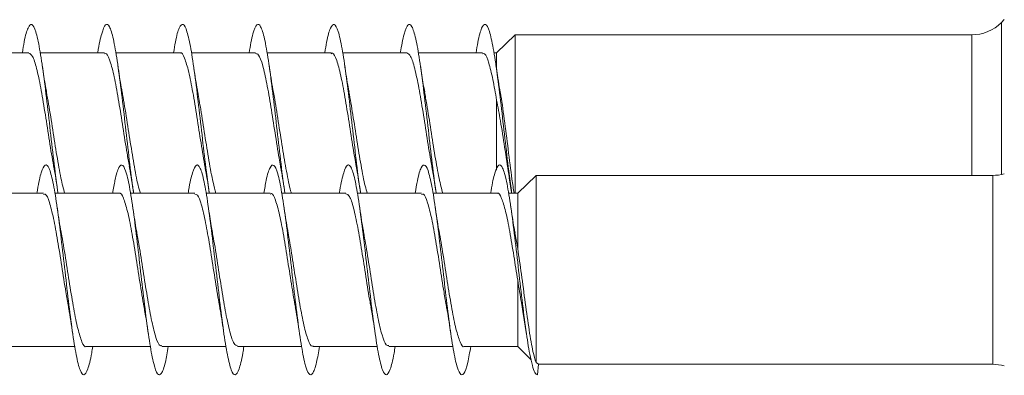
# Model space of a CAD drawing. Units: millimetres. Extents: x -1650 to 1779, y -1744 to 1872.
# Drawn here: x 969 to 993, y -484 to -475 of the extents above; entities that cross this region are included whole.
import ezdxf

# ---------------------------------------------------------------- set-up
doc = ezdxf.new("R2010")
doc.units = ezdxf.units.MM

msp = doc.modelspace()

# ---------------------------------------------------------------- linework, layer by layer
at = {"color": 7, "linetype": 'Continuous', "lineweight": 0}
for p, q in [((992.575, -475.07), (992.506, -475.139)), ((980.931, -475.432), (980.492, -475.857)), ((991.799, -475.432), (980.931, -475.432)), ((980.931, -479.206), (980.931, -475.432)), ((969.354, -475.857), (967.825, -475.857)), ((971.154, -475.857), (969.627, -475.857)), ((972.954, -475.857), (971.425, -475.857)), ((974.754, -475.857), (973.227, -475.857)), ((976.554, -475.857), (975.025, -475.857)), ((978.354, -475.857), (976.827, -475.857)), ((980.154, -475.857), (978.625, -475.857)), ((980.492, -475.857), (980.427, -475.857)), ((980.492, -476.24), (980.492, -475.857)), ((980.492, -478.653), (980.492, -476.99)), ((981.431, -478.781), (980.992, -479.206)), ((992.299, -478.781), (981.431, -478.781)), ((981.431, -483.241), (981.431, -478.781)), ((980.793, -478.837), (980.848, -479.185)), ((969.704, -479.206), (968.179, -479.206)), ((971.504, -479.206), (969.975, -479.206)), ((973.304, -479.206), (971.779, -479.206)), ((975.104, -479.206), (973.575, -479.206)), ((976.904, -479.206), (975.378, -479.206)), ((978.704, -479.206), (977.175, -479.206)), ((980.504, -479.206), (978.978, -479.206)), ((980.992, -479.206), (980.775, -479.206)), ((980.992, -480.523), (980.992, -479.206)), ((975.423, -479.507), (975.426, -479.507)), ((980.992, -480.523), (980.927, -480.151)), ((980.992, -482.856), (980.992, -481.276)), ((981.116, -482.02), (981.203, -482.569)), ((968.923, -482.856), (970.451, -482.856)), ((970.723, -482.856), (972.25, -482.856)), ((972.523, -482.856), (974.051, -482.856)), ((974.323, -482.856), (975.85, -482.856)), ((976.123, -482.856), (977.651, -482.856)), ((977.923, -482.856), (979.45, -482.856)), ((979.723, -482.856), (980.992, -482.856)), ((980.992, -482.856), (981.309, -483.163)), ((981.485, -483.281), (981.431, -483.241)), ((981.463, -483.531), (981.485, -483.281)), ((981.485, -483.281), (992.299, -483.281))]:
    msp.add_line(p, q, dxfattribs=at)
at = {"color": 8, "linetype": 'Continuous', "lineweight": 0}
for p, q in [((992.506, -475.139), (992.506, -478.76)), ((991.799, -478.781), (991.799, -475.432)), ((992.299, -483.281), (992.299, -478.781))]:
    msp.add_line(p, q, dxfattribs=at)
at = {"color": 7, "linetype": 'Continuous', "lineweight": 0}
for centre, start, end in [((991.799, -474.432), 270, 315), ((992.299, -477.781), 270, 286.0172), ((992.299, -484.281), 73.9828, 90)]:
    msp.add_arc(centre, 1, start, end, dxfattribs=at)
for points, knots in [([(970.05, -479.186), (970.028, -479.029), (969.975, -478.656), (969.891, -477.926), (969.799, -477.116), (969.707, -476.359), (969.614, -475.739), (969.522, -475.32), (969.43, -475.141), (969.338, -475.234), (969.262, -475.486), (969.216, -475.767), (969.202, -475.857)], [0, 0, 0, 0, 0.0786888, 0.1874665, 0.2962701, 0.4050914, 0.5138809, 0.622638, 0.7313833, 0.8401267, 0.9488619, 1, 1, 1, 1]), ([(971.85, -479.18), (971.843, -479.137), (971.805, -478.901), (971.737, -478.319), (971.645, -477.518), (971.552, -476.72), (971.46, -476.025), (971.368, -475.499), (971.276, -475.199), (971.183, -475.149), (971.091, -475.38), (971.029, -475.643), (970.998, -475.856), (970.998, -475.857)], [0, 0, 0, 0, 0.023872, 0.132208, 0.240539, 0.348888, 0.457253, 0.565611, 0.673989, 0.7824, 0.890833, 0.999242, 1, 1, 1, 1]), ([(973.649, -479.177), (973.627, -479.02), (973.574, -478.647), (973.49, -477.916), (973.398, -477.107), (973.306, -476.351), (973.213, -475.734), (973.121, -475.317), (973.029, -475.141), (972.937, -475.236), (972.861, -475.489), (972.816, -475.769), (972.802, -475.857)], [0, 0, 0, 0, 0.078603, 0.187531, 0.296455, 0.405373, 0.51426, 0.623143, 0.73204, 0.84094, 0.949832, 1, 1, 1, 1]), ([(975.451, -479.187), (975.443, -479.14), (975.405, -478.899), (975.336, -478.311), (975.244, -477.51), (975.151, -476.712), (975.059, -476.018), (974.967, -475.494), (974.874, -475.195), (974.782, -475.156), (974.69, -475.363), (974.629, -475.692), (974.598, -475.857)], [0, 0, 0, 0, 0.026248, 0.134452, 0.242687, 0.350937, 0.459203, 0.567466, 0.675723, 0.783955, 0.89216, 1, 1, 1, 1]), ([(977.248, -479.172), (977.226, -479.015), (977.173, -478.64), (977.089, -477.908), (976.997, -477.099), (976.905, -476.344), (976.812, -475.728), (976.72, -475.314), (976.628, -475.14), (976.536, -475.239), (976.46, -475.492), (976.416, -475.77), (976.402, -475.857)], [0, 0, 0, 0, 0.0790474, 0.1880176, 0.296995, 0.4059553, 0.5149192, 0.6239115, 0.7329084, 0.8419149, 0.9509441, 1, 1, 1, 1]), ([(979.05, -479.185), (979.043, -479.136), (979.004, -478.893), (978.935, -478.302), (978.843, -477.5), (978.75, -476.703), (978.658, -476.011), (978.566, -475.49), (978.473, -475.194), (978.381, -475.157), (978.289, -475.365), (978.228, -475.694), (978.198, -475.857)], [0, 0, 0, 0, 0.027201, 0.135544, 0.243858, 0.352141, 0.460408, 0.568674, 0.676931, 0.785168, 0.893404, 1, 1, 1, 1]), ([(980.848, -479.179), (980.846, -479.165), (980.823, -479.018), (980.77, -478.594), (980.688, -477.903), (980.596, -477.089), (980.504, -476.337), (980.411, -475.722), (980.319, -475.31), (980.227, -475.14), (980.135, -475.241), (980.06, -475.495), (980.015, -475.772), (980.002, -475.857)], [0, 0, 0, 0, 0.008076, 0.080553, 0.189037, 0.297599, 0.406823, 0.515867, 0.62497, 0.73406, 0.843134, 0.952197, 1, 1, 1, 1]), ([(969.354, -475.865), (969.384, -475.879), (969.446, -475.909), (969.542, -476.21), (969.64, -476.671), (969.737, -477.256), (969.835, -477.879), (969.906, -478.342), (969.944, -478.537), (969.95, -478.566)], [0, 0, 0, 0, 0.151074, 0.315137, 0.4791959, 0.6432606, 0.8073092, 0.9713692, 1, 1, 1, 1]), ([(971.154, -475.884), (971.171, -475.879), (971.22, -475.865), (971.303, -476.074), (971.401, -476.468), (971.498, -477.015), (971.596, -477.63), (971.68, -478.177), (971.731, -478.457), (971.749, -478.558)], [0, 0, 0, 0, 0.085911, 0.250185, 0.414461, 0.578736, 0.743011, 0.907294, 1, 1, 1, 1]), ([(972.954, -475.869), (972.958, -475.865), (972.995, -475.831), (973.064, -475.97), (973.162, -476.287), (973.26, -476.786), (973.357, -477.381), (973.455, -478.019), (973.52, -478.399), (973.553, -478.589)], [0, 0, 0, 0, 0.020376, 0.183725, 0.347068, 0.510407, 0.673747, 0.837089, 1, 1, 1, 1]), ([(974.754, -475.878), (974.778, -475.881), (974.834, -475.887), (974.923, -476.141), (975.021, -476.571), (975.119, -477.138), (975.216, -477.759), (975.293, -478.263), (975.338, -478.497), (975.35, -478.559)], [0, 0, 0, 0, 0.119704, 0.283899, 0.448074, 0.612257, 0.776445, 0.940628, 1, 1, 1, 1]), ([(976.554, -475.881), (976.565, -475.874), (976.608, -475.848), (976.684, -476.019), (976.782, -476.378), (976.88, -476.902), (976.978, -477.509), (977.068, -478.099), (977.125, -478.424), (977.15, -478.565)], [0, 0, 0, 0, 0.0541875, 0.2183109, 0.3824387, 0.5465642, 0.7106918, 0.8748233, 1, 1, 1, 1]), ([(978.354, -475.864), (978.384, -475.879), (978.447, -475.911), (978.543, -476.216), (978.641, -476.678), (978.739, -477.265), (978.837, -477.887), (978.907, -478.347), (978.945, -478.539), (978.95, -478.565)], [0, 0, 0, 0, 0.153295, 0.317412, 0.48152, 0.64564, 0.809741, 0.973855, 1, 1, 1, 1]), ([(980.154, -475.883), (980.171, -475.879), (980.221, -475.867), (980.304, -476.079), (980.399, -476.462), (980.462, -476.818), (980.492, -476.99)], [0, 0, 0, 0, 0.154997, 0.443965, 0.732909, 1, 1, 1, 1]), ([(969.78, -476.796), (969.772, -476.753), (969.735, -476.568), (969.702, -476.34), (969.676, -476.164)], [0, 0, 0, 0, 0.23084, 1, 1, 1, 1]), ([(971.579, -476.791), (971.572, -476.754), (971.536, -476.572), (971.502, -476.34), (971.475, -476.155)], [0, 0, 0, 0, 0.20293, 1, 1, 1, 1]), ([(973.381, -476.799), (973.373, -476.76), (973.336, -476.576), (973.302, -476.341), (973.275, -476.156)], [0, 0, 0, 0, 0.213465, 1, 1, 1, 1]), ([(975.18, -476.801), (975.176, -476.779), (975.139, -476.596), (975.106, -476.365), (975.076, -476.163)], [0, 0, 0, 0, 0.123701, 1, 1, 1, 1]), ([(976.978, -476.788), (976.971, -476.752), (976.935, -476.57), (976.902, -476.339), (976.875, -476.153)], [0, 0, 0, 0, 0.196887, 1, 1, 1, 1]), ([(978.78, -476.79), (978.768, -476.731), (978.732, -476.545), (978.699, -476.316), (978.676, -476.16)], [0, 0, 0, 0, 0.315233, 1, 1, 1, 1]), ([(980.568, -476.741), (980.568, -476.739), (980.536, -476.574), (980.506, -476.365), (980.476, -476.159)], [0, 0, 0, 0, 0.014451, 1, 1, 1, 1]), ([(970.209, -479.206), (970.179, -479.094), (970.117, -478.857), (970.023, -478.314), (969.925, -477.699), (969.843, -477.159), (969.793, -476.89), (969.776, -476.796)], [0, 0, 0, 0, 0.202816, 0.428841, 0.654867, 0.88087, 1, 1, 1, 1]), ([(972.012, -479.206), (972.002, -479.175), (971.958, -479.051), (971.882, -478.654), (971.784, -478.075), (971.686, -477.45), (971.617, -476.997), (971.58, -476.813), (971.576, -476.792)], [0, 0, 0, 0, 0.074588, 0.29883, 0.523092, 0.747342, 0.971606, 1, 1, 1, 1]), ([(973.811, -479.206), (973.788, -479.124), (973.732, -478.928), (973.643, -478.434), (973.545, -477.828), (973.457, -477.247), (973.4, -476.932), (973.377, -476.8)], [0, 0, 0, 0, 0.162359, 0.387545, 0.612713, 0.837906, 1, 1, 1, 1]), ([(975.609, -479.206), (975.606, -479.199), (975.57, -479.107), (975.502, -478.758), (975.404, -478.203), (975.306, -477.577), (975.231, -477.083), (975.187, -476.857), (975.177, -476.802)], [0, 0, 0, 0, 0.020197, 0.246814, 0.473411, 0.70001, 0.926605, 1, 1, 1, 1]), ([(977.413, -479.206), (977.396, -479.152), (977.346, -478.994), (977.263, -478.55), (977.165, -477.958), (977.07, -477.331), (977.007, -476.965), (976.976, -476.788)], [0, 0, 0, 0, 0.118784, 0.342759, 0.566733, 0.790702, 1, 1, 1, 1]), ([(979.209, -479.206), (979.18, -479.096), (979.118, -478.862), (979.024, -478.322), (978.926, -477.707), (978.843, -477.163), (978.793, -476.888), (978.775, -476.791)], [0, 0, 0, 0, 0.199728, 0.425106, 0.650479, 0.87585, 1, 1, 1, 1]), ([(980.905, -479.206), (980.889, -479.097), (980.844, -478.79), (980.767, -478.164), (980.675, -477.452), (980.608, -476.951), (980.571, -476.766), (980.566, -476.742)], [0, 0, 0, 0, 0.154202, 0.432494, 0.702473, 0.961099, 1, 1, 1, 1]), ([(980.492, -476.99), (980.522, -477.151), (980.587, -477.5), (980.683, -478.114), (980.754, -478.593), (980.791, -478.807), (980.796, -478.836)], [0, 0, 0, 0, 0.2789599, 0.6046356, 0.9462373, 1, 1, 1, 1]), ([(970.876, -482.856), (970.868, -482.907), (970.83, -483.16), (970.76, -483.421), (970.668, -483.577), (970.576, -483.457), (970.484, -483.09), (970.391, -482.511), (970.299, -481.78), (970.207, -480.972), (970.114, -480.17), (970.022, -479.456), (969.93, -478.905), (969.838, -478.573), (969.745, -478.49), (969.653, -478.686), (969.588, -478.949), (969.553, -479.181), (969.549, -479.206)], [0, 0, 0, 0, 0.017592, 0.087134, 0.156681, 0.226245, 0.295817, 0.365394, 0.434986, 0.504591, 0.574172, 0.643737, 0.713287, 0.782843, 0.852391, 0.921929, 0.991469, 1, 1, 1, 1]), ([(969.947, -478.566), (969.953, -478.597), (969.99, -478.779), (970.024, -479.015), (970.052, -479.21)], [0, 0, 0, 0, 0.169819, 1, 1, 1, 1]), ([(972.676, -482.856), (972.653, -482.99), (972.598, -483.301), (972.514, -483.532), (972.421, -483.549), (972.329, -483.3), (972.237, -482.82), (972.145, -482.156), (972.052, -481.377), (971.96, -480.561), (971.868, -479.794), (971.776, -479.154), (971.683, -478.707), (971.591, -478.498), (971.499, -478.558), (971.419, -478.802), (971.37, -479.097), (971.352, -479.206)], [0, 0, 0, 0, 0.0527593, 0.1224456, 0.1921344, 0.2618176, 0.3314912, 0.4011682, 0.4708558, 0.5405486, 0.6102399, 0.6799434, 0.7496703, 0.8194112, 0.8891343, 0.9588452, 1, 1, 1, 1]), ([(971.746, -478.558), (971.749, -478.574), (971.786, -478.756), (971.82, -478.988), (971.85, -479.2)], [0, 0, 0, 0, 0.086766, 1, 1, 1, 1]), ([(974.476, -482.856), (974.468, -482.909), (974.429, -483.163), (974.359, -483.424), (974.267, -483.577), (974.175, -483.454), (974.083, -483.085), (973.99, -482.503), (973.898, -481.771), (973.806, -480.963), (973.713, -480.162), (973.621, -479.45), (973.529, -478.9), (973.437, -478.571), (973.344, -478.491), (973.252, -478.689), (973.187, -478.952), (973.153, -479.183), (973.149, -479.206)], [0, 0, 0, 0, 0.018254, 0.087824, 0.157418, 0.227018, 0.296596, 0.36616, 0.435722, 0.505276, 0.574815, 0.644352, 0.713894, 0.78344, 0.852981, 0.92253, 0.992092, 1, 1, 1, 1]), ([(976.276, -482.856), (976.252, -482.992), (976.198, -483.304), (976.113, -483.533), (976.021, -483.547), (975.928, -483.297), (975.836, -482.815), (975.744, -482.149), (975.651, -481.368), (975.559, -480.552), (975.467, -479.786), (975.374, -479.147), (975.282, -478.704), (975.19, -478.498), (975.098, -478.56), (975.018, -478.805), (974.97, -479.099), (974.952, -479.206)], [0, 0, 0, 0, 0.053513, 0.123195, 0.192877, 0.262556, 0.332245, 0.401952, 0.471671, 0.541394, 0.611123, 0.68084, 0.750546, 0.820234, 0.889914, 0.959598, 1, 1, 1, 1]), ([(975.345, -478.56), (975.352, -478.593), (975.389, -478.776), (975.423, -479.014), (975.452, -479.209)], [0, 0, 0, 0, 0.180301, 1, 1, 1, 1]), ([(978.076, -482.856), (978.067, -482.911), (978.028, -483.167), (977.958, -483.428), (977.866, -483.577), (977.774, -483.451), (977.682, -483.079), (977.589, -482.497), (977.497, -481.763), (977.405, -480.955), (977.312, -480.154), (977.22, -479.443), (977.128, -478.896), (977.036, -478.569), (976.943, -478.491), (976.851, -478.692), (976.786, -478.956), (976.752, -479.185), (976.749, -479.206)], [0, 0, 0, 0, 0.019035, 0.088609, 0.158173, 0.227718, 0.297257, 0.366797, 0.43634, 0.505873, 0.575412, 0.644963, 0.714522, 0.784083, 0.85366, 0.923258, 0.992849, 1, 1, 1, 1]), ([(977.147, -478.566), (977.152, -478.589), (977.188, -478.769), (977.221, -478.997), (977.25, -479.196)], [0, 0, 0, 0, 0.128351, 1, 1, 1, 1]), ([(979.876, -482.856), (979.852, -482.994), (979.797, -483.307), (979.712, -483.535), (979.62, -483.546), (979.527, -483.293), (979.435, -482.808), (979.343, -482.14), (979.25, -481.358), (979.158, -480.543), (979.066, -479.778), (978.973, -479.142), (978.881, -478.701), (978.789, -478.497), (978.697, -478.562), (978.618, -478.808), (978.569, -479.1), (978.552, -479.206)], [0, 0, 0, 0, 0.05431, 0.124006, 0.193707, 0.263425, 0.333156, 0.402877, 0.472574, 0.542258, 0.611944, 0.681625, 0.751291, 0.820957, 0.890635, 0.960315, 1, 1, 1, 1]), ([(978.947, -478.566), (978.953, -478.596), (978.989, -478.778), (979.023, -479.013), (979.051, -479.208)], [0, 0, 0, 0, 0.168723, 1, 1, 1, 1]), ([(981.463, -483.531), (981.443, -483.52), (981.402, -483.498), (981.341, -483.323), (981.27, -483.006), (981.188, -482.488), (981.096, -481.754), (981.004, -480.946), (980.911, -480.145), (980.819, -479.436), (980.727, -478.891), (980.635, -478.567), (980.542, -478.492), (980.45, -478.696), (980.386, -478.96), (980.352, -479.187), (980.349, -479.206)], [0, 0, 0, 0, 0.055005, 0.110013, 0.165033, 0.24739, 0.329807, 0.412733, 0.495515, 0.578337, 0.661152, 0.743957, 0.826753, 0.909536, 0.992297, 1, 1, 1, 1]), ([(973.55, -478.59), (973.559, -478.636), (973.595, -478.814), (973.627, -479.036), (973.65, -479.201)], [0, 0, 0, 0, 0.256298, 1, 1, 1, 1]), ([(969.704, -479.233), (969.719, -479.227), (969.766, -479.208), (969.846, -479.403), (969.944, -479.784), (970.042, -480.323), (970.14, -480.936), (970.226, -481.499), (970.279, -481.795), (970.3, -481.91)], [0, 0, 0, 0, 0.074386, 0.238557, 0.402724, 0.566894, 0.731062, 0.895241, 1, 1, 1, 1]), ([(971.504, -479.212), (971.506, -479.21), (971.54, -479.175), (971.607, -479.305), (971.705, -479.607), (971.803, -480.096), (971.901, -480.69), (971.998, -481.312), (972.066, -481.752), (972.1, -481.923), (972.103, -481.934)], [0, 0, 0, 0, 0.00908, 0.172484, 0.335888, 0.499288, 0.6627, 0.826105, 0.989516, 1, 1, 1, 1]), ([(973.304, -479.23), (973.325, -479.23), (973.379, -479.228), (973.466, -479.466), (973.564, -479.885), (973.662, -480.445), (973.76, -481.065), (973.839, -481.583), (973.885, -481.831), (973.899, -481.906)], [0, 0, 0, 0, 0.108316, 0.272603, 0.436893, 0.601182, 0.765474, 0.929759, 1, 1, 1, 1]), ([(975.104, -479.227), (975.112, -479.221), (975.154, -479.191), (975.227, -479.351), (975.325, -479.696), (975.423, -480.212), (975.521, -480.815), (975.613, -481.42), (975.673, -481.762), (975.7, -481.917)], [0, 0, 0, 0, 0.042738, 0.206837, 0.370934, 0.53504, 0.699139, 0.863233, 1, 1, 1, 1]), ([(976.904, -479.219), (976.932, -479.229), (976.993, -479.251), (977.086, -479.539), (977.184, -479.991), (977.282, -480.571), (977.38, -481.194), (977.453, -481.672), (977.494, -481.881), (977.502, -481.923)], [0, 0, 0, 0, 0.141427, 0.304962, 0.468505, 0.632031, 0.795573, 0.959103, 1, 1, 1, 1]), ([(978.704, -479.233), (978.719, -479.227), (978.767, -479.209), (978.847, -479.407), (978.945, -479.791), (979.043, -480.331), (979.141, -480.944), (979.226, -481.503), (979.279, -481.795), (979.299, -481.907)], [0, 0, 0, 0, 0.076651, 0.240971, 0.405292, 0.56961, 0.733939, 0.898249, 1, 1, 1, 1]), ([(980.504, -479.213), (980.506, -479.211), (980.541, -479.176), (980.608, -479.308), (980.706, -479.613), (980.804, -480.103), (980.899, -480.683), (980.962, -481.083), (980.992, -481.276)], [0, 0, 0, 0, 0.01378, 0.214056, 0.414337, 0.614596, 0.814868, 1, 1, 1, 1]), ([(970.125, -480.124), (970.121, -480.105), (970.085, -479.92), (970.054, -479.701), (970.025, -479.506)], [0, 0, 0, 0, 0.107054, 1, 1, 1, 1]), ([(971.931, -480.151), (971.923, -480.111), (971.886, -479.925), (971.852, -479.687), (971.825, -479.501)], [0, 0, 0, 0, 0.216093, 1, 1, 1, 1]), ([(975.529, -480.14), (975.522, -480.103), (975.486, -479.92), (975.452, -479.688), (975.425, -479.504)], [0, 0, 0, 0, 0.203909, 1, 1, 1, 1]), ([(977.331, -480.153), (977.323, -480.112), (977.286, -479.927), (977.252, -479.69), (977.225, -479.505)], [0, 0, 0, 0, 0.218567, 1, 1, 1, 1]), ([(980.931, -480.15), (980.923, -480.11), (980.886, -479.924), (980.852, -479.688), (980.825, -479.502)], [0, 0, 0, 0, 0.21593, 1, 1, 1, 1]), ([(973.729, -480.139), (973.719, -480.087), (973.683, -479.903), (973.65, -479.677), (973.627, -479.514)], [0, 0, 0, 0, 0.281364, 1, 1, 1, 1]), ([(979.128, -480.137), (979.123, -480.116), (979.088, -479.936), (979.055, -479.711), (979.026, -479.513)], [0, 0, 0, 0, 0.116251, 1, 1, 1, 1]), ([(970.723, -482.852), (970.722, -482.853), (970.687, -482.888), (970.621, -482.76), (970.523, -482.46), (970.425, -481.972), (970.327, -481.379), (970.23, -480.757), (970.162, -480.313), (970.126, -480.138), (970.123, -480.125)], [0, 0, 0, 0, 0.007498, 0.170639, 0.333779, 0.496911, 0.660039, 0.823184, 0.986325, 1, 1, 1, 1]), ([(972.523, -482.83), (972.509, -482.836), (972.462, -482.856), (972.382, -482.663), (972.284, -482.283), (972.186, -481.746), (972.088, -481.133), (972.002, -480.568), (971.948, -480.269), (971.927, -480.152)], [0, 0, 0, 0, 0.072787, 0.236956, 0.401127, 0.565287, 0.72946, 0.893619, 1, 1, 1, 1]), ([(974.323, -482.842), (974.296, -482.833), (974.236, -482.814), (974.143, -482.533), (974.045, -482.084), (973.947, -481.506), (973.85, -480.883), (973.775, -480.4), (973.734, -480.186), (973.725, -480.14)], [0, 0, 0, 0, 0.137657, 0.301166, 0.464673, 0.628184, 0.7917, 0.95521, 1, 1, 1, 1]), ([(976.123, -482.837), (976.115, -482.843), (976.075, -482.873), (976.002, -482.717), (975.904, -482.378), (975.806, -481.864), (975.708, -481.262), (975.615, -480.651), (975.554, -480.302), (975.526, -480.14)], [0, 0, 0, 0, 0.038908, 0.202809, 0.366704, 0.530615, 0.694506, 0.858412, 1, 1, 1, 1]), ([(977.923, -482.832), (977.903, -482.833), (977.849, -482.837), (977.763, -482.604), (977.665, -482.19), (977.567, -481.631), (977.47, -481.012), (977.389, -480.488), (977.342, -480.234), (977.327, -480.154)], [0, 0, 0, 0, 0.1044267, 0.2685626, 0.4326858, 0.5968193, 0.7609512, 0.9250952, 1, 1, 1, 1]), ([(979.723, -482.853), (979.722, -482.854), (979.688, -482.889), (979.622, -482.762), (979.524, -482.465), (979.426, -481.98), (979.329, -481.387), (979.231, -480.765), (979.163, -480.323), (979.128, -480.149), (979.126, -480.137)], [0, 0, 0, 0, 0.005355, 0.169124, 0.33289, 0.496647, 0.660416, 0.824188, 0.987943, 1, 1, 1, 1]), ([(981.431, -483.241), (981.406, -483.162), (981.353, -482.99), (981.267, -482.49), (981.175, -481.839), (981.084, -481.144), (981.022, -480.724), (980.992, -480.523)], [0, 0, 0, 0, 0.1831776, 0.400916, 0.6121295, 0.8144757, 1, 1, 1, 1]), ([(980.992, -481.276), (981.022, -481.459), (981.066, -481.72), (981.106, -481.95), (981.118, -482.019)], [0, 0, 0, 0, 0.699139, 1, 1, 1, 1]), ([(970.297, -481.911), (970.3, -481.927), (970.337, -482.111), (970.371, -482.343), (970.401, -482.556)], [0, 0, 0, 0, 0.084873, 1, 1, 1, 1]), ([(972.099, -481.934), (972.109, -481.981), (972.144, -482.159), (972.176, -482.383), (972.2, -482.549)], [0, 0, 0, 0, 0.260651, 1, 1, 1, 1]), ([(973.895, -481.907), (973.902, -481.94), (973.939, -482.124), (973.973, -482.362), (974.001, -482.557)], [0, 0, 0, 0, 0.181885, 1, 1, 1, 1]), ([(975.698, -481.918), (975.701, -481.931), (975.737, -482.111), (975.77, -482.34), (975.801, -482.553)], [0, 0, 0, 0, 0.072581, 1, 1, 1, 1]), ([(977.497, -481.924), (977.507, -481.975), (977.544, -482.157), (977.577, -482.385), (977.6, -482.55)], [0, 0, 0, 0, 0.276351, 1, 1, 1, 1]), ([(979.295, -481.908), (979.302, -481.941), (979.339, -482.124), (979.373, -482.362), (979.401, -482.557)], [0, 0, 0, 0, 0.1808891, 1, 1, 1, 1])]:
    msp.add_open_spline(points, degree=3, knots=knots, dxfattribs=at)

doc.saveas('drawing.dxf')
